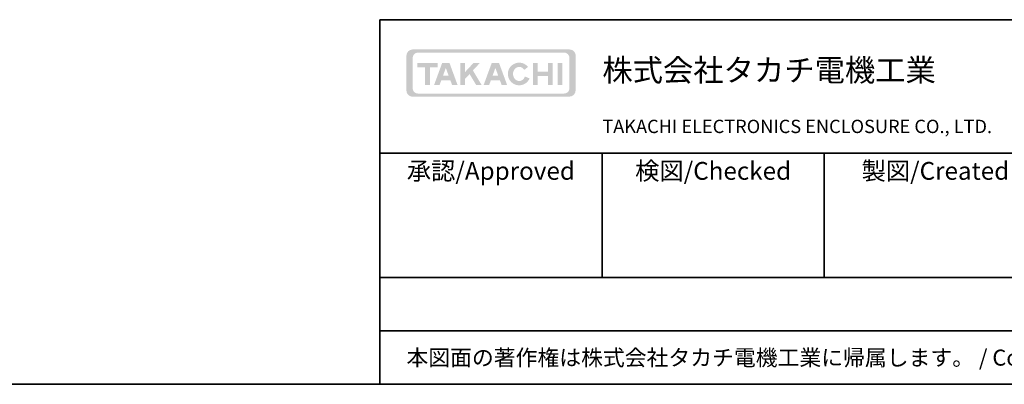
# Model space of a CAD drawing. Units: millimetres. Extents: x 14 to 2390, y 8 to 570.
# Drawn here: x 755 to 976, y 8 to 90 of the extents above; entities that cross this region are included whole.
import ezdxf
from ezdxf.enums import TextEntityAlignment as Align

# ---------------------------------------------------------------- set-up
doc = ezdxf.new("R2010")
doc.units = ezdxf.units.MM
for name, color, linetype, lineweight in [('Border (ISO)', 7, 'Continuous', 35), ('Hatch (ISO)', 1, 'Continuous', 18), ('Title (ISO)', 7, 'Continuous', 35)]:
    doc.layers.add(name, color=color, linetype=linetype, lineweight=lineweight)
doc.styles.add('Note Text (TK)', font='MS PGothic.ttf')
doc.styles.add('文字スタイル40', font='MS PGothic.ttf')
doc.styles.add('文字スタイル67', font='arial.ttf')

# ---------------------------------------------------------------- blocks, each defined once
blk = doc.blocks.new('図面枠 tk図枠')
at = {"layer": 'Border (ISO)'}
blk.add_line((14.50000000000001, 8.000000000000007), (405.4999999999999, 8.000000000000007), dxfattribs=at)
blk = doc.blocks.new('表題欄 tk表題欄')
at = {"layer": 'Hatch (ISO)'}
h = blk.add_hatch(color=256, dxfattribs=at)
edge = h.paths.add_edge_path(flags=0)
edge.add_arc((95.444849922821, 237.346881026017), 0.5958259999999996, 269.9999999999897, 360)
edge.add_line((96.040675922821, 237.3468810260171), (96.04067592282095, 240.7585970260168))
edge.add_arc((95.44484992282096, 240.7585970260169), 0.5958259999999996, 0, 90.0000000000068)
edge.add_line((95.44484992282091, 241.3544230260169), (79.00658192282103, 241.3544230260169))
edge.add_arc((79.00658192282103, 240.7585970260169), 0.5958259999999996, 90, 180)
edge.add_line((78.41075592282102, 240.7585970260168), (78.41075592282081, 237.3468810260171))
edge.add_arc((79.00658192282081, 237.3468810260168), 0.5958259999999996, 180, 270.0000000000205)
edge.add_line((79.00658192282103, 236.7510550260168), (95.44484992282091, 236.751055026017))
edge = h.paths.add_edge_path()
edge.add_line((77.70882392282107, 241.0034570260169), (77.70882392282107, 237.1020210260171))
edge.add_arc((78.41075592282097, 237.102021026017), 0.7019319999998935, 180, 270.000000000008)
edge.add_line((78.41075592282105, 236.4000890260172), (96.04067592282101, 236.4000890260172))
edge.add_arc((96.040675922821, 237.102021026017), 0.7019319999998921, 270, 360)
edge.add_line((96.7426079228209, 237.1020210260171), (96.74260792282098, 241.0034570260169))
edge.add_arc((96.04067592282107, 241.003457026017), 0.7019319999998921, 0, 90.00000000000873)
edge.add_line((96.04067592282095, 241.705389026017), (78.41075592282105, 241.7053890260169))
edge.add_arc((78.41075592282105, 241.0034570260169), 0.7019319999999984, 90.00000000000072, 180)
for points in [[(78.94128592282102, 240.1954190260171), (78.94128592282102, 239.7056990260171), (79.79013392282097, 239.7056990260171), (79.79013392282097, 237.7060090260171), (80.37779792282102, 237.7060090260171), (80.37779792282102, 239.7056990260171), (81.22664592282104, 239.7056990260171), (81.22664592282104, 240.1954190260171)], [(85.55355153134052, 237.7060090260171), (84.81294043548178, 238.9396854897348), (84.28739592282106, 238.3724785432585), (84.28739592282106, 237.7060090260171), (83.76502792282103, 237.7060090260171), (83.76502792282103, 240.1954190260171), (84.28739592282106, 240.1954190260171), (84.28739592282106, 239.1472136578642), (85.2586086041826, 240.1954190260171), (85.97643794456017, 240.1954190260171), (85.18872726044239, 239.3452627384302), (86.172817922821, 237.7060090260171)], [(91.96090243223207, 240.1954190260171), (91.96090243223207, 237.7060090260171), (92.4791894322321, 237.7060090260171), (92.4791894322321, 238.7058540260171), (93.63819343223211, 238.7058540260171), (93.63819343223211, 237.7060090260171), (94.15648043223207, 237.7060090260171), (94.15648043223207, 240.1954190260171), (93.63819343223211, 240.1954190260171), (93.63819343223211, 239.195574026017), (92.4791894322321, 239.195574026017), (92.4791894322321, 240.1954190260171)], [(94.71149643223212, 240.1954190260171), (94.71149643223212, 237.7060090260171), (95.2338644322322, 237.7060090260171), (95.2338644322322, 240.1954190260171)]]:
    blk.add_hatch(color=256, dxfattribs=at).paths.add_polyline_path(points)
h = blk.add_hatch(color=256, dxfattribs=at)
h.paths.add_polyline_path([(82.45967999495221, 238.7589070260171), (81.8218998506899, 238.7589070260171), (82.14078992282104, 239.627313026017)], flags=0)
h.paths.add_polyline_path([(82.64850318183746, 238.2447010260171), (81.63307666380464, 238.2447010260171), (81.43526189659153, 237.7060090260171), (80.81854592282102, 237.7060090260171), (81.73268992282102, 240.1954190260171), (82.54888992282102, 240.1954190260171), (83.46303392282098, 237.7060090260171), (82.84631794905052, 237.7060090260171)])
h = blk.add_hatch(color=256, dxfattribs=at)
h.paths.add_polyline_path([(87.39654585068993, 238.7589070260171), (88.03432599495216, 238.7589070260171), (87.71543592282107, 239.627313026017)], flags=0)
h.paths.add_polyline_path([(87.00990789659151, 237.7060090260171), (87.20772266380467, 238.2447010260171), (88.22314918183736, 238.2447010260171), (88.42096394905047, 237.7060090260171), (89.03767992282091, 237.7060090260171), (88.123535922821, 240.1954190260171), (87.30733592282104, 240.1954190260171), (86.39319192282105, 237.7060090260171)])
h = blk.add_hatch(color=256, dxfattribs=at)
edge = h.paths.add_edge_path()
edge.add_arc((90.39257192282079, 238.9507140260171), 1.273272000000011, 38.55054079078439, 336.5820184016556)
edge.add_line((91.56096443223191, 238.4446700260172), (91.04202846323602, 238.6694270587604))
edge.add_ellipse((90.392571922821, 238.9507140260171), major_axis=(0, -0.7998759999999119), ratio=0.8673469387756529, start_angle=128.5505407907963, end_angle=426.582018401653, ccw=False)
edge.add_line((90.96328818027123, 239.4055047731898), (91.38834540645578, 239.7442231660233))
at = {"layer": 'Title (ISO)'}
for p, q in [((74.70882392282105, 245.052739026017), (255.7088239228211, 245.052739026017)), ((74.70882392282105, 204.052739026017), (74.70882392282105, 245.052739026017)), ((74.70882392282105, 230.052739026017), (230.7088239228211, 230.0527390260171)), ((99.70882392282105, 230.052739026017), (99.70882392282108, 216.052739026017)), ((124.708823922821, 230.052739026017), (124.708823922821, 216.052739026017)), ((74.70882392282105, 216.052739026017), (230.7088239228211, 216.052739026017)), ((255.7088239228211, 210.052739026017), (74.70882392282105, 210.052739026017)), ((74.70882392282105, 204.052739026017), (255.7088239228211, 204.052739026017))]:
    blk.add_line(p, q, dxfattribs=at)
at = {"layer": 'Title (ISO)', "color": 7, "attachment_point": 4, "line_spacing_factor": 1.5, "style": 'Note Text (TK)'}
for s, insert, char_height in [('株式会社タカチ電機工業', (99.74260792282095, 239.052739026017), 2.5), ('\\fArial|b0|i0;{\\H1.4986;TAKACHI ELECTRONICS ENCLOSURE CO., LTD.}', (99.74260792282095, 233.052739026017), 1.49859994649887), ('\\fMS PGothic|b0|i0;{\\H1.8000;本図面の著作権は株式会社タカチ電機工業に帰属します。 / Copyright (C)\xa0 TAKACHI ELECTRONICS ENCLOSURE CO., LTD. All Rights Reserved.}', (77.70882392282107, 207.052739026017), 1.800000071525573)]:
    blk.add_mtext(s, dxfattribs=dict(at, insert=insert, char_height=char_height))
at = {"layer": 'Title (ISO)', "color": 1, "char_height": 2.000000029802322, "attachment_point": 5, "line_spacing_factor": 1.5, "style": 'Note Text (TK)'}
for s, insert in [('\\fＭＳ Ｐゴシック|b0|i0;{\\H2.0000;検図/Checked}', (112.208823922821, 228.0527390260171)), ('\\fＭＳ Ｐゴシック|b0|i0;{\\H2.0000;製図/Created}', (137.208823922821, 228.052739026017)), ('\\fＭＳ Ｐゴシック|b0|i0;{\\H2.0000;承認/Approved}', (87.20882392282105, 228.052739026017))]:
    blk.add_mtext(s, dxfattribs=dict(at, insert=insert))
at = {"layer": 'Title (ISO)', "color": 7}
for tag, p, height, style in [('<品名>_001', (157.4673466500938, 236.7459208441988), 2.5, 'Note Text (TK)'), ('<Title>_001', (157.5014569347379, 231.5520568828656), 2.000000029802322, '文字スタイル67'), ('<型番>_001', (157.402005728811, 219.9930798731327), 3.000000119209289, '文字スタイル40'), ('<ページ_No.>_001', (237.9488807410029, 212.302739026017), 2.5, 'Note Text (TK)'), ('<総ページ数>_001', (246.7926307410029, 212.302739026017), 2.5, 'Note Text (TK)'), ('作成日_001', (175.8664943773665, 211.7814322078352), 2.5, 'Note Text (TK)')]:
    blk.add_attdef(tag, p, '', height=height, dxfattribs=dict(at, style=style))
at = {"layer": 'Title (ISO)', "color": 7, "style": 'Note Text (TK)'}
for tag, p in [('<尺度>', (243.2088239228211, 224.552739026017)), ('<部品サイズ>', (112.208823922821, 213.052739026017))]:
    blk.add_attdef(tag, text='', height=2.5, dxfattribs=at).set_placement(p, align=Align.MIDDLE_CENTER)

msp = doc.modelspace()

# ---------------------------------------------------------------- block references
at = {"xscale": 2, "yscale": 2, "zscale": 2}
for name, p in [('図面枠 tk図枠', (386.5, -8.000000000000014)), ('表題欄 tk表題欄', (686.0823521543577, -400.105478052034))]:
    msp.add_blockref(name, p, dxfattribs=at)

doc.saveas('drawing.dxf')
